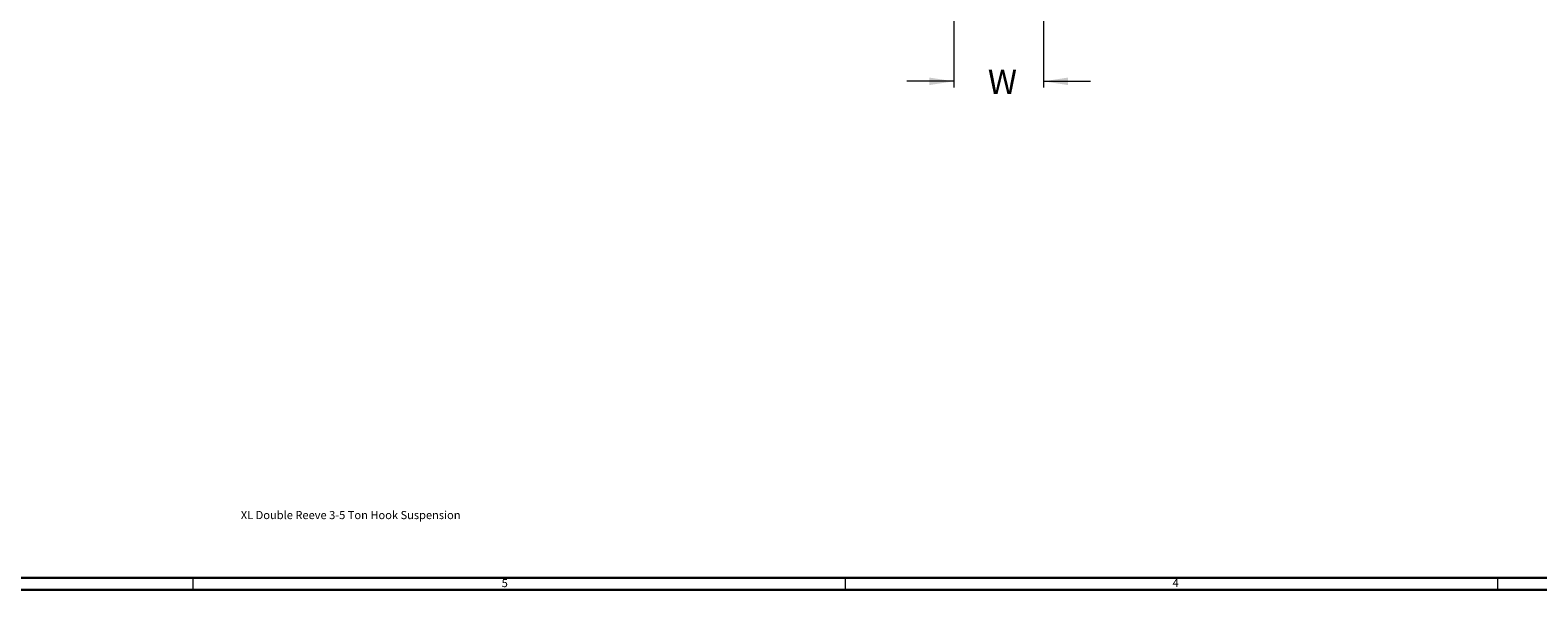
# Model space of a CAD drawing. Units: inches. Extents: x 0 to 108, y 0 to 72.
# Drawn here: x 37 to 68, y 0 to 12 of the extents above; entities that cross this region are included whole.
import ezdxf

# ---------------------------------------------------------------- set-up
doc = ezdxf.new("R2010")
doc.units = ezdxf.units.IN
doc.header["$MEASUREMENT"] = 0
doc.styles.add('SLDTEXTSTYLE0', font='TXT', dxfattribs={"width": 0.75})
doc.dimstyles.new('SLDDIMSTYLE1', dxfattribs={"dimtxt": 0.5, "dimasz": 0.5, "dimexe": 0, "dimexo": 0.0625, "dimgap": 0.125, "dimtad": 0, "dimtih": 1, "dimtoh": 1, "dimrnd": 1e-09, "dimzin": 12, "dimdsep": 46, "dimtxsty": 'SLDTEXTSTYLE0', "dimsah": 1, "dimcen": 0.09, "dimadec": 0, "dimazin": 0, "dimtfac": 1, "dimtofl": 0, "dimtmove": 0, "dimatfit": 3, "dimfxl": 1, "dimtolj": 1, "dimtzin": 12, "dimarcsym": 0})

# ---------------------------------------------------------------- blocks, each defined once
blk = doc.blocks.new('*D23')
at = {"color": 7, "linetype": 'Continuous', "lineweight": 0}
for p, q in [((56.266, 13.247), (56.266, 10.47)), ((58.109, 13.247), (58.109, 10.47)), ((56.266, 10.595), (55.305, 10.595)), ((58.109, 10.595), (59.07, 10.595))]:
    blk.add_line(p, q, dxfattribs=at)
for points in [[(56.266, 10.595), (55.766, 10.672), (55.766, 10.518)], [(58.109, 10.595), (58.609, 10.518), (58.609, 10.672)]]:
    blk.add_solid(points, dxfattribs=at)
at = {"color": 7, "linetype": 'Continuous', "lineweight": 0, "insert": (56.965, 10.836), "char_height": 0.5, "attachment_point": 1, "style": 'SLDTEXTSTYLE0'}
blk.add_mtext('W', dxfattribs=at)

msp = doc.modelspace()

# ---------------------------------------------------------------- linework, layer by layer
at = {"color": 7, "linetype": 'Continuous', "lineweight": 30}
for p, q in [((107.515, 0.411), (0.54, 0.411)), ((107.89, 0.161), (0.29, 0.161))]:
    msp.add_line(p, q, dxfattribs=at)
at = {"color": 7, "linetype": 'Continuous', "lineweight": 0}
for p, q in [((40.665, 0.411), (40.665, 0.161)), ((54.04, 0.411), (54.04, 0.161)), ((67.415, 0.411), (67.415, 0.161))]:
    msp.add_line(p, q, dxfattribs=at)

# ---------------------------------------------------------------- texts
at = {"color": 7, "linetype": 'Continuous', "lineweight": 0, "attachment_point": 1, "style": 'SLDTEXTSTYLE0'}
for s, insert, char_height in [('XL Double Reeve 3-5 Ton Hook Suspension', (41.651, 1.779), 0.16667), ('5', (46.999, 0.383), 0.167), ('4', (60.753, 0.389), 0.167)]:
    msp.add_mtext(s, dxfattribs=dict(at, insert=insert, char_height=char_height))

# ---------------------------------------------------------------- dimensions: what is measured, and where the dimension line sits
at = {"color": 7, "linetype": 'Continuous', "lineweight": 0}
dim = msp.add_linear_dim(base=(56.266, 10.595), p1=(58.109, 13.297), p2=(56.266, 13.297), text='W', dimstyle='SLDDIMSTYLE1', dxfattribs=at)
dim.commit()
dim.dimension.update_dxf_attribs({"geometry": '*D23', "text_midpoint": (57.264, 10.595)})

doc.saveas('drawing.dxf')
